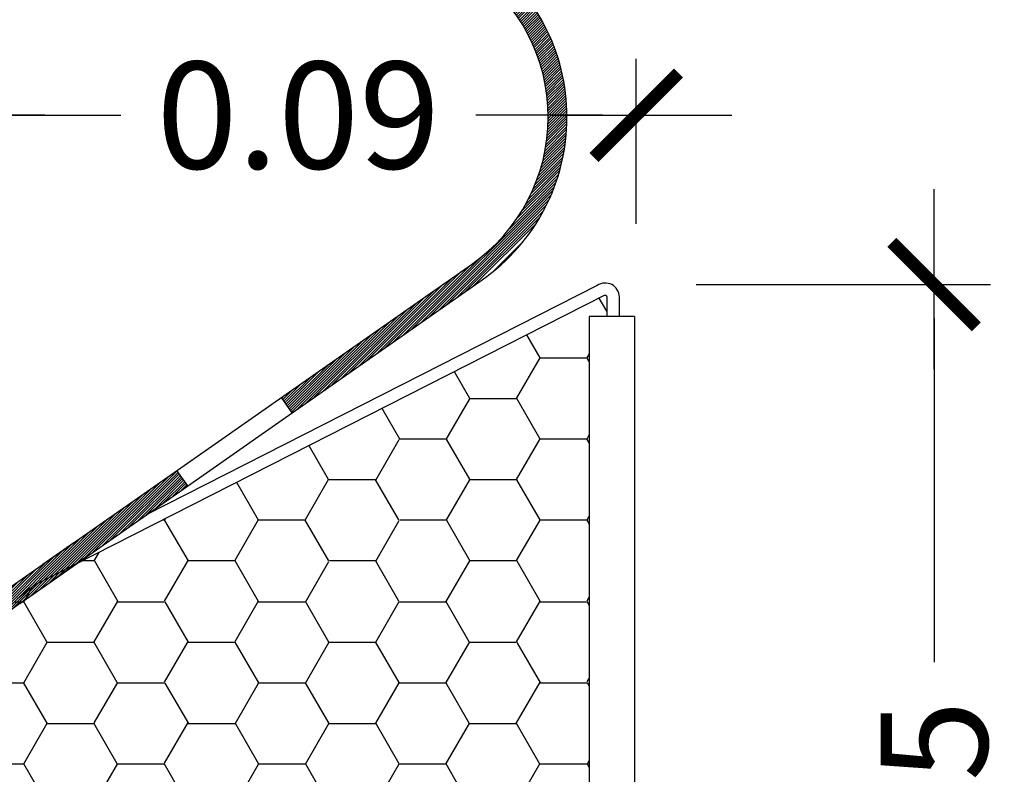
# Model space of a CAD drawing. Units: metres. Extents: x 1445 to 7316, y -190 to 886.
# Drawn here: x 3087 to 3087, y 438 to 438 of the extents above; entities that cross this region are included whole.
import ezdxf

# ---------------------------------------------------------------- set-up
doc = ezdxf.new("R2010")
doc.units = ezdxf.units.M
doc.header["$MEASUREMENT"] = 0
doc.layers.get('0').update_dxf_attribs({"linetype": 'CONTINUOUS'})
doc.layers.get('DEFPOINTS').update_dxf_attribs({"linetype": 'CONTINUOUS'})
for name, color, linetype in [('ACOTADO', 55, 'CONTINUOUS'), ('Captafaro', 252, 'CONTINUOUS'), ('TITULO', 51, 'CONTINUOUS')]:
    doc.layers.add(name, color=color, linetype=linetype)
doc.styles.add('DIM1', font='romans.shx')
doc.dimstyles.new('L80-E1 7.5', dxfattribs={"dimscale": 0.075, "dimtxt": 0.19, "dimasz": 0.06, "dimexe": 0.1, "dimexo": 0.15, "dimgap": 0.03, "dimtad": 0, "dimzin": 1, "dimdsep": 46, "dimtxsty": 'DIM1', "dimblk": 'TK2', "dimcen": 0.09, "dimclrd": 55, "dimclre": 55, "dimclrt": 2, "dimaunit": 1, "dimadec": 3, "dimazin": 0, "dimtfac": 1, "dimtofl": 0, "dimtmove": 2, "dimatfit": 3, "dimldrblk": 'CLOSEDBLANK', "dimfxl": 0.1, "dimtolj": 1, "dimtzin": 1, "dimarcsym": 0})

# ---------------------------------------------------------------- blocks, each defined once
blk = doc.blocks.new('*X42')
at = {"color": 0}
for p, q in [((232.7163963982934, 317.3924334453824), (235.1822959367353, 319.8583329838244)), ((233.1443958789228, 317.6436562307153), (235.4314701325523, 319.9307304843447)), ((233.5254404710898, 317.8479241275856), (235.6735583527858, 319.9960420092816)), ((233.8739841911711, 318.0196911523703), (235.909228180898, 320.0549351420971)), ((234.1982330507297, 318.1671633166322), (236.139042775487, 320.1079730413895)), ((234.5033815345949, 318.2955351052008), (236.3634824773097, 320.1556360479156)), ((234.7929668450996, 318.4083437204088), (236.582960975718, 320.1983378510272)), ((235.0695277818881, 318.5081279619007), (236.797837622054, 320.2364378020666)), ((235.334960559659, 318.596784044375), (237.0084269572579, 320.2702504419739)), ((235.5907263552311, 318.6757731446505), (237.2150061880627, 320.300052977482)), ((235.8379797888658, 318.7462498829885), (237.4178211276481, 320.3260912217708)), ((236.0776523226683, 318.8091457214944), (237.6170909698954, 320.3485843687215)), ((236.3105085339086, 318.865225237438), (237.8130121658164, 320.3677288693459)), ((236.5371853314728, 318.9151253397056), (238.00576160052, 320.3837016087528)), ((236.7582200428401, 318.9593833557763), (238.1954992192432, 320.3966625321793)), ((236.9740710074307, 318.9984576250702), (238.3823702150509, 320.4067568326905)), ((237.1851329860479, 319.0327429083908), (238.5665068645619, 320.4141167869048)), ((237.3917488987794, 319.0625821258257), (238.7480300786243, 320.4188633056706)), ((237.5942189081326, 319.0882754398822), (238.9270507203172, 320.4211072520668)), ((237.7928075470922, 319.1100873835451), (239.0036065890485, 320.3208864255014)), ((237.9877493836333, 319.1282525247897), (239.0036065890485, 320.1441097302048)), ((238.1792535734411, 319.1429800193008), (239.0036065890485, 319.9673330349082)), ((224.8448936189818, 310.0512607519607), (234.3833083699834, 319.5896755029623)), ((225.2577805004174, 310.640924328693), (234.0957011686486, 319.4788449969242)), ((225.6706673818531, 311.2305879054253), (233.7944982253761, 319.3544187489484)), ((226.0835542632887, 311.8202514821576), (233.4770363141045, 319.2137335329733)), ((231.5314979928892, 316.5610884305715), (234.6593086439818, 319.6888990816641)), ((232.2108757640192, 317.063689506405), (234.925234284702, 319.7780480270877)), ((238.3675075567698, 319.1544573073328), (239.0036065890485, 319.7905563396115)), ((238.5526800884842, 319.1628531437506), (239.0036065890485, 319.6137796443149)), ((238.7349237428373, 319.1683201028071), (239.0036065890485, 319.4370029490182)), ((238.9143770003103, 319.1709966649835), (239.0036065890485, 319.2602262537216)), ((226.4964411447244, 312.4099150588899), (233.1396042080187, 319.0530781221842)), ((226.90932802616, 312.9995786356221), (232.7767508198804, 318.8670014293426)), ((227.3222149075957, 313.5892422123545), (232.3798630215138, 318.6468903262726)), ((227.7351017890313, 314.1789057890867), (231.9337664363781, 318.3775704364335)), ((228.6811084547307, 315.4784658453794), (230.6964691598846, 317.4938265505333)), ((224.4320067375461, 309.4615971752285), (229.6138465746925, 314.6434370123749)), ((224.0191198561105, 308.8719335984962), (229.1092019310202, 313.9620156734059)), ((223.6062329746749, 308.2822700217639), (228.6963150495846, 313.3723520966736)), ((223.1933460932392, 307.6926064450316), (228.283428168149, 312.7826885199414)), ((222.7804592118036, 307.1029428682994), (227.8705412867133, 312.1930249432091)), ((222.3675723303679, 306.5132792915671), (227.4576544052777, 311.6033613664768)), ((221.9546854489323, 305.9236157148348), (227.044767523842, 311.0136977897445)), ((221.5417985674966, 305.3339521381025), (226.6318806424064, 310.4240342130122)), ((221.128911686061, 304.7442885613702), (226.2189937609707, 309.83437063628)), ((220.3031379231897, 303.5649614079057), (225.3932199980995, 308.6550434828154)), ((220.7160248046253, 304.154624984638), (225.8061068795351, 309.2447070595477)), ((219.8902510417541, 302.9752978311734), (224.9803331166638, 308.0653799060831)), ((219.4773641603184, 302.3856342544411), (224.5674462352282, 307.4757163293509)), ((219.3187035560734, 302.0501969548995), (224.1545593537925, 306.8860527526186)), ((219.4226771541924, 301.9773938577218), (223.7416724723569, 306.2963891758863)), ((219.5266507523113, 301.9045907605441), (223.3287855909213, 305.706725599154)), ((219.6306243504303, 301.8317876633665), (222.9158987094856, 305.1170620224217)), ((219.7345979485493, 301.7589845661888), (222.50301182805, 304.5273984456895)), ((219.8385715466682, 301.6861814690111), (222.0901249466143, 303.9377348689572)), ((219.9425451447872, 301.6133783718334), (221.6772380651787, 303.3480712922249)), ((220.0465187429061, 301.5405752746557), (221.2643511837431, 302.7584077154926)), ((220.1504923410251, 301.467772177478), (220.8514643023074, 302.1687441387604)), ((220.254465939144, 301.3949690803004), (220.4385774208718, 301.5790805620281))]:
    blk.add_line(p, q, dxfattribs=at)
blk = doc.blocks.new('*X43')
at = {"color": 0}
for p, q in [((239.0036065890485, 320.3208864255014), (239.1036707316343, 320.4209505680872)), ((239.0036065890485, 320.1441097302048), (239.2779841017852, 320.4184872429416)), ((239.0036065890485, 319.9673330349082), (239.4500777035383, 320.413804149398)), ((239.0036065890485, 319.7905563396115), (239.6200320189758, 320.4069817695389)), ((239.0036065890485, 319.6137796443149), (239.787921772046, 320.3980948273124)), ((239.0036065890485, 319.4370029490182), (239.9538164821569, 320.3872128421266)), ((239.0036065890485, 319.2602262537216), (240.1177809505488, 320.3744006152219)), ((239.0911659988267, 319.1710089682032), (240.2798756891723, 320.3597186585487)), ((239.2654060131384, 319.1684722872182), (240.4401573001744, 320.3432235742543)), ((239.4372027123085, 319.1634922910917), (240.5986788127805, 320.3249683915638)), ((239.6066532347228, 319.1561661182093), (240.7554899832786, 320.3050028667652)), ((239.7738471120252, 319.1465833002151), (240.9106375629323, 320.2833737511222)), ((239.938867067178, 319.1348265600713), (241.0641655379173, 320.2601250308107)), ((240.1017897070174, 319.1209725046141), (241.216115344772, 320.2352981423687)), ((240.2626861258864, 319.1050922281865), (241.3665260643467, 320.2089321666467)), ((240.4216224339269, 319.0872518409303), (241.5154345968169, 320.1810640038203)), ((240.578660221225, 319.0675129329318), (241.6628758199703, 320.1517285316771)), ((240.7338569670864, 319.0459329834965), (241.8088827326758, 320.1209587490859)), ((240.8872664021694, 319.0225657232829), (241.9534865851943, 320.0887859063077)), ((241.038938829949, 318.9974614557658), (242.096716997771, 320.0552396235879)), ((241.1889214129571, 318.9706673434774), (242.2386020687683, 320.0203479992885)), ((241.3372584284018, 318.9422276636254), (242.37916847344, 319.9841377086636)), ((241.4839914970706, 318.9121840369975), (242.5184415543127, 319.9466340942397)), ((241.6291597888493, 318.8805756334796), (242.6564454040245, 319.9078612486549)), ((241.7728002077041, 318.8474393570378), (242.7932029413702, 319.8678420907039)), ((241.9149475585719, 318.8128100126089), (242.9287359812158, 319.8265984352528)), ((242.0556346982689, 318.7767204570093), (243.0630652988692, 319.7841510576096)), ((242.1948926722385, 318.7392017356822), (243.1962106894282, 319.740519752872)), ((242.3327508387194, 318.7002832068665), (243.3281910225707, 319.6957233907178)), ((242.4692369817109, 318.6599926545614), (243.4590242931987, 319.6497799660492)), ((242.6043774139333, 318.6183563914871), (243.5887276683082, 319.602706645862)), ((242.7381970708358, 318.5753993530931), (243.7173175304139, 319.5545198126711)), ((242.8707195965725, 318.5311451835331), (243.8448095178265, 319.5052351047871)), ((243.0019674227563, 318.4856163144203), (243.9712185620484, 319.4548674537124)), ((243.1319618407074, 318.4388340370747), (244.096558922528, 319.4034311188953)), ((243.2607230678261, 318.3908185688968), (244.2208442189892, 319.3509397200598)), ((243.388270308652, 318.341589114426), (244.34408746153, 319.297406267304)), ((243.5146218111034, 318.2911639215807), (244.4663010786685, 319.2428431891459)), ((243.6397949183425, 318.2395603335233), (244.5874969434936, 319.1872623586744)), ((243.7638061166579, 318.186794836542), (244.7076863980679, 319.1306751179521)), ((243.886671079717, 318.1328831043045), (244.8268802762121, 319.0730923007995)), ((244.0084047095046, 318.0778400387954), (244.9450889247912, 319.014524254082)), ((244.129021174228, 318.0216798082222), (245.0623222236121, 318.9549808576063)), ((244.2485339434432, 317.9644158821408), (245.1785896040301, 318.8944715427277)), ((244.3669558206304, 317.9060610640313), (245.2939000663556, 318.8330053097565)), ((244.4842989734224, 317.8466275215267), (245.4082621961435, 318.7705907442477)), ((244.6005749616736, 317.7861268144813), (245.5216841794402, 318.7072360322479)), ((244.7157947635341, 317.7245699210451), (245.6341738170582, 318.6429489745693)), ((244.8299687996816, 317.6619672618959), (245.7457385379395, 318.5777370001539)), ((244.9431069558474, 317.5983287227652), (245.8563854116678, 318.5116071785856)), ((245.0552186037614, 317.5336636753825), (245.9661211601809, 318.444566231802)), ((245.1663126206258, 317.4679809969503), (246.0749521687327, 318.3766205450572)), ((245.2763974072238, 317.4012890882517), (246.182884496149, 318.3077761771768)), ((245.3854809047519, 317.3335958904831), (246.2899238844178, 318.2380388701491)), ((245.4935706104625, 317.2649089008971), (246.3960757676529, 318.1674140580875)), ((245.600673592193, 317.1952351873309), (246.5013452804629, 318.0959068756009)), ((245.7067965018508, 317.1245814016921), (246.6057372657598, 318.0235221656012)), ((245.8119455879172, 317.0529537924618), (246.7092562820345, 317.9502644865791)), ((245.9161267070293, 316.9803582162774), (246.8119066101261, 317.8761381193742)), ((246.019345334691, 316.9068001486424), (246.9136922595108, 317.8011470734621)), ((246.1216065751607, 316.8322846938155), (247.0146169741295, 317.7252950927843)), ((246.2229151705609, 316.756816593919), (247.1146842377791, 317.6485856611372)), ((246.3232755092461, 316.6804002373075), (247.213897279081, 317.5710220071425)), ((246.4226916334668, 316.6030396662316), (247.3122590760483, 317.4926071088132)), ((246.521167246361, 316.5247385838292), (247.4097723602646, 317.4133436977328)), ((246.6187057183012, 316.4455003604727), (247.506439620688, 317.3332342628596)), ((246.7153100926239, 316.3653280394989), (247.6022631070952, 317.2522810539701)), ((246.810983090765, 316.2842243423433), (247.6972448331746, 317.1704860847528)), ((246.9057271168196, 316.2021916731013), (247.7913865792794, 317.0878511355611)), ((246.999544261547, 316.119232122532), (247.8846898948506, 317.0043777558356)), ((247.0924363058339, 316.0353474715223), (247.9771561005149, 316.9200672662033)), ((247.1844047236321, 315.9505391940238), (248.0687862898675, 316.8349207602592)), ((247.2754506843791, 315.8648084594741), (248.1595813309426, 316.7489391060377)), ((247.3655750549133, 315.7781561347118), (248.2495418673786, 316.6621229471771)), ((247.4547784008899, 315.6905827853918), (248.3386683192793, 316.5744727037812)), ((247.5430609877035, 315.6020886769087), (248.4269608837761, 316.4859885729813)), ((247.63042278092, 315.5126737748286), (248.5144195352907, 316.3966705291992)), ((247.7168634462209, 315.4223377448328), (248.6010440255018, 316.3065183241137)), ((247.8023823488585, 315.3310799521738), (248.6868338830126, 316.2155314863278)), ((247.8869785526203, 315.2388994606389), (248.7717884127206, 316.1237093207392)), ((247.9706508182993, 315.1457950310213), (248.8559066948868, 316.0310509076087)), ((248.0533976016632, 315.0517651190886), (248.9391875839003, 315.9375551013257)), ((248.1352170509158, 314.9568078730446), (249.0216297067373, 315.8432205288661)), ((248.2161070036398, 314.860921130472), (249.1032314611059, 315.748045587938)), ((248.2960649832105, 314.7641024147459), (249.1839910132738, 315.6520284448093)), ((248.3750881946646, 314.6663489309034), (249.2639062955711, 315.5551670318099)), ((248.4531735200097, 314.5676575609519), (249.3429750035592, 315.4574590445014)), ((248.5303175129549, 314.4680248586005), (249.4211945928583, 315.3589019385039)), ((248.6065163930413, 314.3674470433902), (249.4985622756218, 315.2594929259707)), ((248.6817660391489, 314.2659199942012), (249.5750750166467, 315.159228971699)), ((248.7560619823538, 314.1634392421094), (249.6507295291077, 315.0581067888633)), ((248.8293993981054, 314.0599999625644), (249.7255222698987, 314.9561228343577)), ((248.9022039722065, 313.9560278413689), (249.7994494345688, 314.8532733037312)), ((248.9750070693842, 313.8520542432499), (249.8725258732113, 314.749573047077)), ((249.0478101665619, 313.748080645131), (249.945328970389, 314.6455994489581)), ((249.1206132637396, 313.644107047012), (250.0181320675667, 314.5416258508391)), ((249.1934163609173, 313.5401334488931), (250.0909351647444, 314.4376522527202)), ((249.266219458095, 313.4361598507741), (250.163738261922, 314.3336786546012)), ((249.3390225552726, 313.3321862526552), (250.2365413590997, 314.2297050564823)), ((249.4118256524503, 313.2282126545362), (250.3093444562774, 314.1257314583633)), ((249.484628749628, 313.1242390564173), (250.3821475534551, 314.0217578602443)), ((249.5574318468057, 313.0202654582983), (250.4549506506328, 313.9177842621254)), ((249.6302349439833, 312.9162918601793), (250.5277537478105, 313.8138106640064)), ((249.703038041161, 312.8123182620604), (250.6005568449881, 313.7098370658875)), ((249.7758411383387, 312.7083446639414), (250.6733599421658, 313.6058634677685)), ((249.8486442355164, 312.6043710658225), (250.7461630393435, 313.5018898696496)), ((249.9214473326941, 312.5003974677035), (250.8189661365212, 313.3979162715306)), ((249.9942504298718, 312.3964238695846), (250.8917692336989, 313.2939426734117)), ((250.0670535270494, 312.2924502714656), (250.9645723308765, 313.1899690752927)), ((250.1398566242271, 312.1884766733467), (251.0373754280542, 313.0859954771738)), ((250.2126597214048, 312.0845030752277), (251.1101785252319, 312.9820218790548)), ((250.2854628185825, 311.9805294771087), (251.1829816224096, 312.8780482809358)), ((250.3582659157601, 311.8765558789898), (251.2557847195873, 312.7740746828169)), ((250.4310690129378, 311.7725822808708), (251.328587816765, 312.6701010846979)), ((250.5038721101155, 311.6686086827519), (251.4013909139426, 312.566127486579)), ((250.5766752072932, 311.5646350846329), (251.4741940111203, 312.46215388846)), ((250.6494783044709, 311.460661486514), (251.546997108298, 312.3581802903411)), ((250.7222814016486, 311.356687888395), (251.6198002054757, 312.2542066922221)), ((250.7950844988262, 311.2527142902761), (251.6926033026533, 312.1502330941032)), ((250.8678875960039, 311.1487406921571), (251.765406399831, 312.0462594959842)), ((250.9406906931816, 311.0447670940381), (251.8382094970087, 311.9422858978652)), ((251.0134937903593, 310.9407934959192), (251.9110125941864, 311.8383122997463)), ((251.0862968875369, 310.8368198978002), (251.9838156913641, 311.7343387016273)), ((251.1590999847146, 310.7328462996813), (252.0566187885418, 311.6303651035084)), ((251.2319030818923, 310.6288727015623), (252.1294218857194, 311.5263915053894)), ((251.30470617907, 310.5248991034433), (252.2022249828971, 311.4224179072705)), ((251.3775092762477, 310.4209255053244), (252.2750280800748, 311.3184443091515)), ((251.4503123734254, 310.3169519072054), (252.3478311772525, 311.2144707110326)), ((251.523115470603, 310.2129783090865), (252.4206342744301, 311.1104971129136)), ((251.5959185677807, 310.1090047109675), (252.4934373716078, 311.0065235147947)), ((251.6687216649584, 310.0050311128485), (252.5662404687855, 310.9025499166757)), ((251.7415247621361, 309.9010575147296), (252.6390435659632, 310.7985763185567)), ((251.8143278593137, 309.7970839166106), (252.7118466631409, 310.6946027204378)), ((251.8871309564914, 309.6931103184917), (252.7846497603186, 310.5906291223188)), ((251.9599340536691, 309.5891367203727), (252.8574528574962, 310.4866555241999)), ((252.0327371508468, 309.4851631222538), (252.9302559546739, 310.3826819260809)), ((252.1055402480245, 309.3811895241348), (253.0030590518516, 310.278708327962)), ((252.1783433452022, 309.2772159260159), (253.0758621490293, 310.174734729843)), ((252.2511464423798, 309.1732423278969), (253.1486652462069, 310.0707611317241)), ((252.3239495395575, 309.0692687297779), (253.2214683433846, 309.9667875336051)), ((252.3967526367352, 308.965295131659), (253.2942714405623, 309.8628139354861)), ((252.4695557339129, 308.86132153354), (253.36707453774, 309.7588403373672)), ((252.5423588310906, 308.7573479354211), (253.4398776349177, 309.6548667392482)), ((252.6151619282682, 308.6533743373021), (253.5126807320954, 309.5508931411292)), ((252.6879650254459, 308.5494007391832), (253.585483829273, 309.4469195430103)), ((252.7607681226236, 308.4454271410642), (253.6582869264507, 309.3429459448913)), ((252.8335712198013, 308.3414535429453), (253.7310900236284, 309.2389723467724)), ((252.906374316979, 308.2374799448263), (253.8038931208061, 309.1349987486534)), ((252.9791774141567, 308.1335063467073), (253.8766962179838, 309.0310251505344)), ((253.0519805113343, 308.0295327485884), (253.9494993151615, 308.9270515524155)), ((253.124783608512, 307.9255591504694), (254.0223024123391, 308.8230779542965)), ((253.1975867056897, 307.8215855523505), (254.0951055095168, 308.7191043561776)), ((253.2703898028674, 307.7176119542315), (254.1679086066945, 308.6151307580586)), ((253.343192900045, 307.6136383561126), (254.2407117038722, 308.5111571599397)), ((253.4159959972227, 307.5096647579936), (254.3135148010498, 308.4071835618207)), ((253.4887990944004, 307.4056911598747), (254.3863178982275, 308.3032099637018)), ((253.5616021915781, 307.3017175617557), (254.4591209954052, 308.1992363655828)), ((253.6344052887558, 307.1977439636368), (254.5319240925829, 308.0952627674639)), ((253.7072083859335, 307.0937703655178), (254.6047271897606, 307.9912891693449)), ((253.7800114831111, 306.9897967673988), (254.6775302869383, 307.8873155712259)), ((253.8528145802888, 306.8858231692799), (254.7503333841159, 307.783341973107)), ((253.9256176774665, 306.7818495711609), (254.8231364812936, 307.679368374988)), ((253.9984207746442, 306.677875973042), (254.8959395784713, 307.5753947768691)), ((254.0712238718218, 306.573902374923), (254.968742675649, 307.4714211787501)), ((254.1440269689995, 306.4699287768041), (255.0415457728267, 307.3674475806312)), ((254.2168300661772, 306.3659551786851), (255.1143488700043, 307.2634739825122)), ((254.2896331633549, 306.2619815805662), (255.187151967182, 307.1595003843933)), ((254.3624362605326, 306.1580079824471), (255.2599550643597, 307.0555267862743)), ((254.4352393577103, 306.0540343843282), (255.3327581615374, 306.9515531881553)), ((254.5080424548879, 305.9500607862092), (255.4055612587151, 306.8475795900364)), ((254.5808455520656, 305.8460871880903), (255.4783643558928, 306.7436059919174)), ((254.6536486492433, 305.7421135899713), (255.5511674530704, 306.6396323937985)), ((254.726451746421, 305.6381399918524), (255.6239705502481, 306.5356587956795)), ((254.7992548435986, 305.5341663937334), (255.6967736474258, 306.4316851975606)), ((254.8720579407763, 305.4301927956145), (255.7695767446035, 306.3277115994416)), ((254.944861037954, 305.3262191974955), (255.8423798417811, 306.2237380013227)), ((255.0176641351317, 305.2222455993765), (255.9151829389588, 306.1197644032037)), ((255.0904672323094, 305.1182720012576), (255.9879860361365, 306.0157908050847)), ((255.1632703294871, 305.0142984031386), (256.0607891333142, 305.9118172069658)), ((255.2360734266647, 304.9103248050197), (256.1335922304918, 305.8078436088468)), ((255.3088765238424, 304.8063512069007), (256.2063953276696, 305.7038700107279)), ((255.3816796210201, 304.7023776087818), (256.2791984248472, 305.5998964126089)), ((255.4544827181978, 304.5984040106628), (256.3520015220249, 305.49592281449)), ((255.5272858153754, 304.4944304125439), (256.4248046192026, 305.391949216371)), ((255.6000889125531, 304.3904568144249), (256.4976077163803, 305.2879756182521)), ((255.6728920097308, 304.286483216306), (256.5704108135579, 305.1840020201331)), ((255.7456951069085, 304.182509618187), (256.6432139107357, 305.0800284220142)), ((255.8184982040862, 304.078536020068), (256.7160170079133, 304.9760548238952)), ((255.8913013012639, 303.9745624219491), (256.788820105091, 304.8720812257762)), ((255.9641043984415, 303.8705888238301), (256.8616232022687, 304.7681076276573)), ((256.0369074956192, 303.7666152257112), (256.9344262994463, 304.6641340295383)), ((256.1097105927969, 303.6626416275922), (257.007229396624, 304.5601604314194)), ((256.1825136899746, 303.5586680294733), (257.0800324938017, 304.4561868333004)), ((256.2553167871523, 303.4546944313543), (257.1528355909794, 304.3522132351814)), ((256.32811988433, 303.3507208332354), (257.2256386881571, 304.2482396370625)), ((256.4009229815076, 303.2467472351164), (257.2984417853348, 304.1442660389435)), ((256.4737260786853, 303.1427736369974), (257.3712448825124, 304.0402924408245)), ((256.546529175863, 303.0388000388785), (257.4440479796901, 303.9363188427056)), ((256.6193322730406, 302.9348264407595), (257.5168510768678, 303.8323452445866)), ((256.6921353702184, 302.8308528426406), (257.5896541740455, 303.7283716464677)), ((256.764938467396, 302.7268792445216), (257.6624572712232, 303.6243980483487)), ((256.8377415645737, 302.6229056464027), (257.7352603684008, 303.5204244502298)), ((256.9105446617514, 302.5189320482837), (257.8080634655785, 303.4164508521108)), ((256.9833477589291, 302.4149584501648), (257.8808665627562, 303.3124772539919)), ((257.0561508561067, 302.3109848520458), (257.9536696599339, 303.2085036558729)), ((257.1289539532845, 302.2070112539269), (258.0264727571115, 303.1045300577539)), ((257.2017570504621, 302.1030376558079), (258.0992758542893, 303.000556459635)), ((257.2745601476398, 301.9990640576889), (258.1720789514669, 302.896582861516)), ((257.3473632448175, 301.89509045957), (258.2448820486446, 302.7926092633971)), ((257.4201663419951, 301.791116861451), (258.3176851458223, 302.6886356652781)), ((257.4929694391728, 301.687143263332), (258.390488243, 302.5846620671592)), ((257.5657725363505, 301.5831696652131), (258.4632913401776, 302.4806884690402)), ((257.6385756335282, 301.4791960670941), (258.5360944373553, 302.3767148709213)), ((257.7113787307059, 301.3752224689752), (258.608897534533, 302.2727412728023)), ((258.2702879317653, 301.757354974738), (258.6817006317107, 302.1687676746834))]:
    blk.add_line(p, q, dxfattribs=at)
blk = doc.blocks.new('*X44')
at = {"color": 0}
for p, q in [((212.8711740573482, 292.9510170267247), (214.7751796618334, 294.8550226312099)), ((213.2840609387839, 293.540680603457), (214.6712060637144, 294.9278257283876)), ((213.6969478202195, 294.1303441801893), (214.5672324655955, 295.0006288255652)), ((214.1098347016552, 294.7200077569216), (214.4632588674765, 295.0734319227429)), ((210.3938527687343, 289.413035566331), (215.3990212505472, 294.4182040481438)), ((210.80673965017, 290.0026991430633), (215.2950476524282, 294.4910071453215)), ((211.2196265316057, 290.5923627197956), (215.1910740543092, 294.5638102424992)), ((211.6325134130413, 291.1820262965279), (215.0871004561903, 294.6366133396768)), ((212.0454002944769, 291.7716898732602), (214.9831268580713, 294.7094164368546)), ((212.4582871759126, 292.3613534499925), (214.8791532599523, 294.7822195340322)), ((209.9809658872987, 288.8233719895987), (215.0710479622084, 293.9134540645085)), ((209.5680790058631, 288.2337084128665), (214.6581610807728, 293.3237904877762)), ((209.1551921244274, 287.6440448361342), (214.2452741993371, 292.7341269110439)), ((208.7423052429918, 287.0543812594019), (213.8323873179015, 292.1444633343116)), ((207.9165314801205, 285.8750541059373), (213.0066135550302, 290.9651361808471)), ((208.3294183615561, 286.4647176826696), (213.4195004364659, 291.5547997575794)), ((207.5036445986848, 285.285390529205), (212.5937266735946, 290.3754726041148)), ((207.0907577172492, 284.6957269524727), (212.1808397921589, 289.7858090273825)), ((206.6778708358135, 284.1060633757405), (211.7679529107233, 289.1961454506502)), ((206.2103456205421, 283.4617614651725), (211.3550660292877, 288.606481873918)), ((201.291980820154, 278.3666199694877), (210.942179147852, 288.0168182971857)), ((201.5775966290222, 278.4754590830593), (210.5292922664164, 287.4271547204534)), ((201.8764490659799, 278.5975348247203), (210.1164053849808, 286.8374911437211)), ((202.1910727462532, 278.735381809697), (209.7035185035451, 286.2478275669889)), ((202.5249745237425, 278.8925068918896), (209.2906316221095, 285.6581639902566)), ((202.8832560713288, 279.0740117441794), (208.8777447406738, 285.0685004135244)), ((203.2738692155723, 279.2878481931261), (208.4648578592382, 284.4788368367921)), ((203.7105312150625, 279.5477334973197), (208.0519709778026, 283.8891732600598)), ((204.2211840822086, 279.8816096691691), (207.639084096367, 283.2995096833275)), ((204.8858267729102, 280.3694756645742), (207.1491372634823, 282.6327861551463)), ((201.0176983641377, 278.269114208768), (204.056851462884, 281.3082673075143)), ((200.4975469718116, 278.1025162070352), (202.9310177079857, 280.5359869432093)), ((200.7532763828879, 278.1814689228148), (203.4205730531853, 280.8487655931122)), ((199.5449457418878, 277.8570217582979), (201.4719143272845, 279.7839903436947)), ((199.7738633846142, 277.9091627057277), (201.7927876945675, 279.9280870156809)), ((200.0085537131312, 277.9670763389481), (202.1369635135611, 280.095486139378)), ((200.2495652418203, 278.0313111723406), (202.5120180058973, 280.2937639364176)), ((197.8762263576768, 277.60251593646), (199.3730685714182, 279.0993581502015)), ((198.0716248026815, 277.6211376861681), (199.6048885453414, 279.154401428828)), ((198.2703421333454, 277.6430783215353), (199.8434143914145, 279.2161505796044)), ((198.4725714480076, 277.668530940901), (200.0893878038567, 279.28534729675)), ((198.6785280328868, 277.6977108304835), (200.3437100793973, 279.362892876994)), ((198.88845311386, 277.7308592161601), (200.6074951003384, 279.4499012026385)), ((199.1026184699766, 277.76824787698), (200.8821474186443, 279.5477768256477)), ((199.3213321642282, 277.810184875935), (201.1694817393592, 279.658334451066)), ((190.7536065890485, 277.5509639796971), (192.0043437386022, 278.8017011292508)), ((190.7536065890485, 277.7277406749938), (191.8275670433055, 278.8017011292508)), ((190.7536065890485, 277.9045173702904), (191.6507903480089, 278.8017011292508)), ((190.7536065890485, 278.0812940655871), (191.4740136527122, 278.8017011292508)), ((190.7536065890485, 278.2580707608837), (191.2972369574156, 278.8017011292508)), ((190.7536065890485, 278.4348474561804), (191.120460262119, 278.8017011292508)), ((190.7536065890485, 278.611624151477), (190.9436835668223, 278.8017011292508)), ((190.7536065890485, 278.7884008467736), (190.7669068715257, 278.8017011292508)), ((190.9311204338988, 277.5517011292509), (192.1811204338988, 278.8017011292508)), ((191.1078971291955, 277.5517011292509), (192.3578971291954, 278.8017011292508)), ((191.2846738244921, 277.5517011292509), (192.5346738244921, 278.8017011292508)), ((191.4614505197887, 277.5517011292509), (192.7114505197887, 278.8017011292508)), ((191.6382272150854, 277.5517011292509), (192.8882272150854, 278.8017011292508)), ((191.815003910382, 277.5517011292509), (193.065003910382, 278.8017011292508)), ((191.9917806056787, 277.5517011292509), (193.2417806056786, 278.8017011292508)), ((192.1685573009753, 277.5517011292509), (193.4185573009753, 278.8017011292508)), ((192.3453339962719, 277.5517011292509), (193.5953339962719, 278.8017011292508)), ((192.5221106915685, 277.5517011292509), (193.7721106915685, 278.8017011292508)), ((192.6988873868652, 277.5517011292509), (193.9488873868652, 278.8017011292508)), ((192.8756640821618, 277.5517011292509), (194.1256640821618, 278.8017011292508)), ((193.0524407774585, 277.5517011292509), (194.3024407774584, 278.8017011292508)), ((193.2292174727551, 277.5517011292509), (194.4792174727551, 278.8017011292508)), ((193.4059941680517, 277.5517011292509), (194.6559941680517, 278.8017011292508)), ((193.5827708633484, 277.5517011292509), (194.8327708633483, 278.8017011292508)), ((193.759547558645, 277.5517011292509), (195.009547558645, 278.8017011292508)), ((193.9363242539416, 277.5517011292509), (195.1863242539416, 278.8017011292508)), ((194.1131009492383, 277.5517011292509), (195.3631009492383, 278.8017011292508)), ((194.2898776445349, 277.5517011292509), (195.5398776445349, 278.8017011292508)), ((194.4666543398316, 277.5517011292509), (195.7166543398315, 278.8017011292508)), ((194.6434310351282, 277.5517011292509), (195.8934310351282, 278.8017011292508)), ((194.8202077304248, 277.5517011292509), (196.0702077304248, 278.8017011292508)), ((194.9969844257215, 277.5517011292509), (196.2469844257215, 278.8017011292508)), ((195.1737611210181, 277.5517011292509), (196.4237611210181, 278.8017011292508)), ((195.3505378163147, 277.5517011292509), (196.6005378163147, 278.8017011292508)), ((195.5273145116114, 277.5517011292509), (196.7774673029624, 278.801853920602)), ((195.704091206908, 277.5517011292509), (196.9564828744223, 278.8040927967651)), ((195.8808679022046, 277.5517011292509), (197.138267717517, 278.8091009445632)), ((196.0576445975013, 277.5517011292509), (197.3229582126047, 278.8170147443543)), ((196.2344212927979, 277.5517011292509), (197.5107045307067, 278.8279843671597)), ((196.4111979880946, 277.5517011292509), (197.7016726612334, 278.8421758023897)), ((196.5879746833912, 277.5517011292509), (197.8960468428864, 278.8597732887461)), ((196.7648380554269, 277.55178780599), (198.0940325004913, 278.8809822510543)), ((196.9434650601022, 277.5536381153686), (198.2958598230283, 278.9060328782947)), ((197.1245776288179, 277.5579739887878), (198.501788163129, 278.9351845230988)), ((197.3082851149724, 277.5649047796455), (198.712111501537, 278.9687311662101)), ((197.4947067261371, 277.5745496955136), (198.9271653103454, 279.007008279722)), ((197.6839728086714, 277.5870390827513), (199.1473352801798, 279.0504015542597))]:
    blk.add_line(p, q, dxfattribs=at)
blk = doc.blocks.new('TK2')
at = {"color": 2, "linetype": 'ByBlock'}
blk.add_line((-2.499997500000038, 4.163336342344337e-17), (2.824867782512573, 4.163336342344337e-17), dxfattribs=at)
at = {"color": 2, "linetype": 'ByBlock', "const_width": 0.3749996249999999}
blk.add_lwpolyline([(1.249998750000007, 1.24999875), (-1.24999875, -1.24999875)], dxfattribs=at)
blk = doc.blocks.new('*D331')
at = {"layer": 'ACOTADO', "color": 55, "lineweight": -2}
for p, q in [((3086.716549258461, 438.0731867847763), (3086.716549258461, 438.1512409001766)), ((3086.806549258461, 438.1292782780064), (3086.806549258461, 438.1512409001766)), ((3086.721049258461, 438.1437409001766), (3086.737924258461, 438.1437409001766)), ((3086.802049258461, 438.1437409001766), (3086.785174258461, 438.1437409001766))]:
    blk.add_line(p, q, dxfattribs=at)
at = {"layer": 'DEFPOINTS', "color": 0}
for p in [(3086.716549258461, 438.1437409001766), (3086.806549258461, 438.1180282780064), (3086.716549258461, 438.0619367847763)]:
    blk.add_point(p, dxfattribs=at)
at = {"layer": 'ACOTADO', "color": 55, "lineweight": -2, "xscale": 0.0045, "yscale": 0.0045, "zscale": 0.0045, "rotation": 180}
blk.add_blockref('TK2', (3086.716549258461, 438.1437409001766), dxfattribs=at)
at = {"layer": 'ACOTADO', "color": 55, "lineweight": -2, "xscale": 0.0045, "yscale": 0.0045, "zscale": 0.0045}
blk.add_blockref('TK2', (3086.806549258461, 438.1437409001766), dxfattribs=at)
at = {"layer": 'ACOTADO', "color": 2, "insert": (3086.761549258461, 438.1437409001766), "char_height": 0.01425, "attachment_point": 5, "style": 'DIM1'}
blk.add_mtext('\\A1;0.09', dxfattribs=at)
blk = doc.blocks.new('_ClosedBlank')
at = {"color": 0, "linetype": 'ByBlock', "lineweight": -2}
for p, q in [((-1, 0.1666666666666667), (0, 0)), ((-1, 0.1666666666666667), (-1, -0.1666666666666667)), ((0, 0), (-1, -0.1666666666666667))]:
    blk.add_line(p, q, dxfattribs=at)
blk = doc.blocks.new('*D334')
at = {"layer": 'ACOTADO', "color": 55, "lineweight": -2}
for p, q in [((3086.814545958169, 438.1211630544173), (3086.853710742792, 438.1211630544173)), ((3086.846210742792, 438.1166630544172), (3086.846210742792, 438.0708563697911)), ((3086.846210742792, 437.9771211137364), (3086.846210742792, 438.0229277983626)), ((3086.814545958169, 437.9726211137364), (3086.853710742792, 437.9726211137364))]:
    blk.add_line(p, q, dxfattribs=at)
at = {"layer": 'DEFPOINTS', "color": 0}
for p in [(3086.803295958169, 438.1211630544173), (3086.803295958169, 437.9726211137364), (3086.846210742792, 437.9726211137364)]:
    blk.add_point(p, dxfattribs=at)
at = {"layer": 'ACOTADO', "color": 55, "lineweight": -2, "xscale": 0.0045, "yscale": 0.0045, "zscale": 0.0045}
for p, rotation in [((3086.846210742792, 438.1211630544173), 90), ((3086.846210742792, 437.9726211137364), 270)]:
    blk.add_blockref('TK2', p, dxfattribs=dict(at, rotation=rotation))
at = {"layer": 'ACOTADO', "color": 2, "insert": (3086.846210742792, 438.0468920840773), "char_height": 0.01425, "attachment_point": 5, "rotation": 90, "style": 'DIM1'}
blk.add_mtext('\\A1;0.15', dxfattribs=at)

msp = doc.modelspace()

# ---------------------------------------------------------------- hatches: boundary and pattern name
at = {"layer": 'Captafaro'}
h = msp.add_hatch(dxfattribs=at)
h.set_pattern_fill('HONEY', color=256, scale=0.05, style=0)
h.set_pattern_definition([(0, (0, 0), (0.009375000000000001, 0.00541265875), [0.00625, -0.0125]), (120, (0, 0), (-0.009374999979516123, 0.005412658785479114), [0.00625, -0.0125]), (59.99999999999999, (0, 0), (2.048387709452371e-11, 0.01082531753547911), [-0.0125, 0.00625])])
edge = h.paths.add_edge_path()
edge.add_line((3086.802665663025, 438.1169355364588), (3086.800303407709, 438.1169355364588))
edge.add_line((3086.800303407709, 438.1169355364588), (3086.800303407709, 437.9768486316949))
edge.add_line((3086.800303407709, 437.9768486316949), (3086.802665663025, 437.9768486316949))
edge.add_line((3086.802665663025, 437.9768486316949), (3086.802665663025, 437.9742813391955))
edge.add_arc((3086.802431699499, 437.9742813391955), 0.0002339635259212701, 234.9999999987959, 359.9999999860795, ccw=False)
edge.add_line((3086.802297503533, 437.9740896874947), (3086.726516513819, 438.012625044637))
edge.add_arc((3086.740741286178, 438.0329401249247), 0.02480013378495092, 179.9999999989494, 234.9999999960161, ccw=False)
edge.add_line((3086.715941152393, 438.0329401249252), (3086.715941152393, 438.0608440432285))
edge.add_arc((3086.740741286178, 438.0608440432289), 0.02480013378503682, 125.00000000012159, 180.0000000001314, ccw=False)
edge.add_line((3086.72651651382, 438.0811591235175), (3086.802297503534, 438.1196944806589))
edge.add_arc((3086.802431699499, 438.1195028289582), 0.0002339635258007296, 4.176149559498299e-08, 124.99999990199561, ccw=False)
edge.add_line((3086.802665663025, 438.1195028289582), (3086.802665663025, 438.1169355364588))

# ---------------------------------------------------------------- linework, layer by layer
at = {"layer": 'ACOTADO'}
for p, q in [((3086.731662090498, 438.0867791482575), (3086.727518935845, 438.0838780801379)), ((3086.733093561848, 438.0847347953019), (3086.728950407195, 438.0818337271822))]:
    msp.add_line(p, q, dxfattribs=at)
at = {"layer": 'Captafaro'}
for p, q in [((3086.723018285914, 438.0807266911294), (3086.784616873487, 438.123858486491)), ((3086.724449757265, 438.0786823381737), (3086.786048344838, 438.1218141335354)), ((3086.760721621743, 438.1040801711061), (3086.759290150392, 438.1061245240618)), ((3086.746820021644, 438.0943461659245), (3086.745388550294, 438.0963905188802))]:
    msp.add_line(p, q, dxfattribs=at)
at = {"layer": 'Captafaro', "color": 2}
for p, q in [((3086.801358131774, 438.1210360425645), (3086.741377745807, 438.0905354433589)), ((3086.802297503533, 438.1196944806589), (3086.72651651382, 438.0811591235175)), ((3086.802665663025, 438.1169355364588), (3086.802665663025, 438.1195028289582)), ((3086.80430340771, 438.1169355364588), (3086.804303407709, 438.1195028289582)), ((3086.800303407709, 438.1169355364588), (3086.800303407709, 437.9768486316949)), ((3086.806303407709, 438.1169355364588), (3086.800303407709, 438.1169355364588)), ((3086.806303407709, 438.1169355364588), (3086.806303407709, 437.9768486316949))]:
    msp.add_line(p, q, dxfattribs=at)
at = {"layer": 'Captafaro'}
for centre, radius, start, end in [((3086.770874748524, 438.143484274865), 0.02645435786968426, 305.0000000001017, 54.99999999989829), ((3086.770874748524, 438.143484274865), 0.02395866373103479, 305.0000000001017, 54.99999999989829), ((3086.738191882227, 438.0590565498002), 0.02395866373103479, 125.0000000001017, 180)]:
    msp.add_arc(centre, radius, start, end, dxfattribs=at)
at = {"layer": 'Captafaro', "color": 2}
for centre, radius, start, end in [((3086.802431699499, 438.1195028289582), 0.001871708210273938, 3.491390290482946e-09, 125.0000000020718), ((3086.802431699499, 438.1195028289582), 0.000233963525715808, 359.9999999860866, 125.0000000091974), ((3086.740741286178, 438.0608440432289), 0.02480013378508085, 124.9999999999805, 180.0000000005211)]:
    msp.add_arc(centre, radius, start, end, dxfattribs=at)
at = {"layer": 'TITULO', "linetype": 'Continuous'}
for p in [(3086.730789900574, 438.0861684342982), (3086.731662090498, 438.0867791482575), (3086.733093561848, 438.0847347953019)]:
    msp.add_point(p, dxfattribs=at)

# ---------------------------------------------------------------- block references
at = {"layer": 'Captafaro', "xscale": -0.001996555311052362, "yscale": 0.001996555311052362, "zscale": 0.001996555310919565, "rotation": 270}
for name in ['*X43', '*X42', '*X44']:
    msp.add_blockref(name, (3086.157590201413, 437.6663003548007), dxfattribs=at)

# ---------------------------------------------------------------- dimensions: what is measured, and where the dimension line sits
at = {"layer": 'ACOTADO'}
dim = msp.add_linear_dim(base=(3086.716549258461, 438.1437409001766), p1=(3086.806549258461, 438.1180282780064), p2=(3086.716549258461, 438.0619367847763), dimstyle='L80-E1 7.5', dxfattribs=at)
dim.commit()
dim.dimension.update_dxf_attribs({"geometry": '*D331', "text_midpoint": (3086.761549258461, 438.1437409001766)})
dim = msp.add_linear_dim(base=(3086.846210742792, 437.9726211137364), p1=(3086.803295958169, 438.1211630544173), p2=(3086.803295958169, 437.9726211137364), angle=90, dimstyle='L80-E1 7.5', dxfattribs=at)
dim.commit()
dim.dimension.update_dxf_attribs({"geometry": '*D334', "text_midpoint": (3086.846210742792, 438.0468920840773)})

doc.saveas('drawing.dxf')
